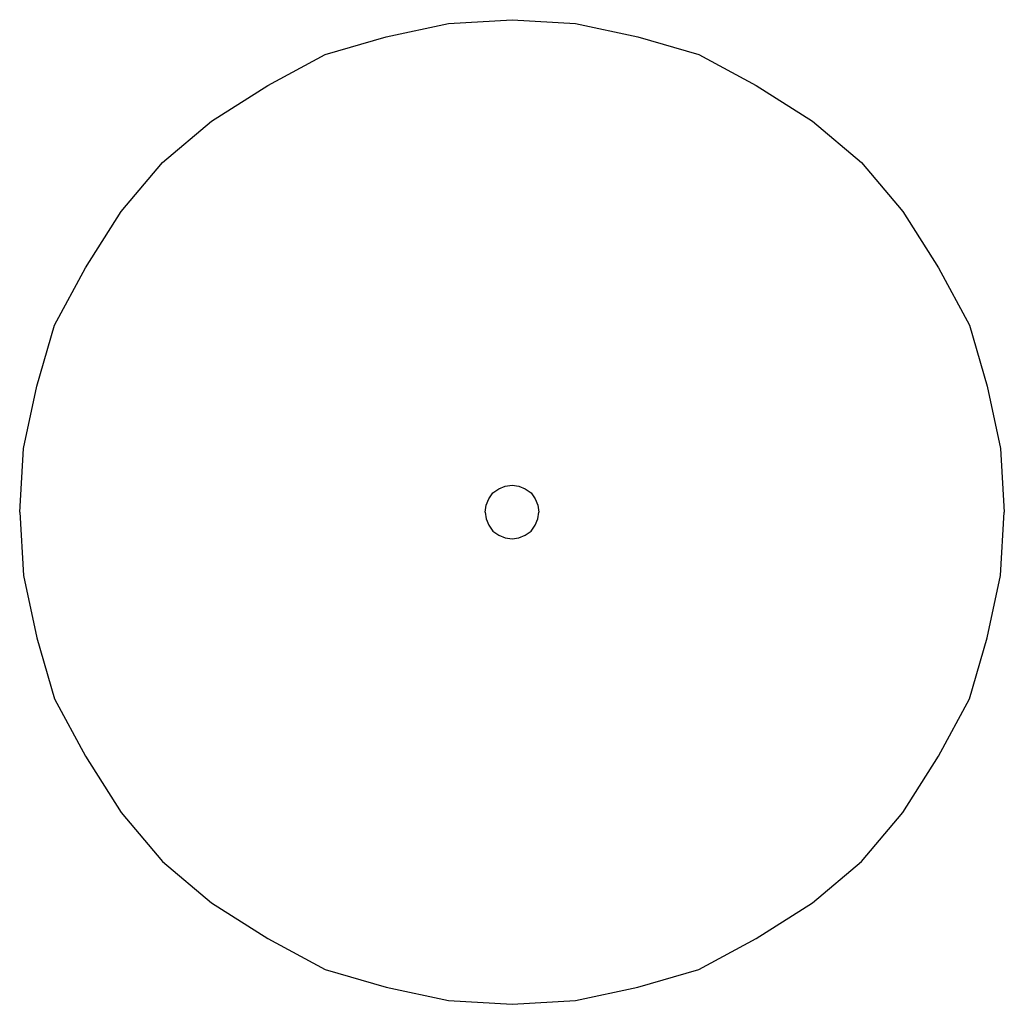
# Model space of a CAD drawing. Extents: x 0 to 75, y 0 to 75.
import ezdxf

# ---------------------------------------------------------------- set-up
doc = ezdxf.new("R2010")
doc.units = 0
doc.header["$MEASUREMENT"] = 0

msp = doc.modelspace()

# ---------------------------------------------------------------- linework, layer by layer
for p, q in [((32.6613, 74.7208), (37.5, 75)), ((37.5, 75), (42.3387, 74.7208)), ((27.9156, 73.6973), (32.6613, 74.7208)), ((42.3387, 74.7208), (47.0844, 73.6973)), ((23.2802, 72.3583), (27.9156, 73.6973)), ((47.0844, 73.6973), (51.7198, 72.3583)), ((18.8895, 69.9752), (23.2802, 72.3583)), ((51.7198, 72.3583), (56.1105, 69.9752)), ((14.6092, 67.2767), (18.8895, 69.9752)), ((56.1105, 69.9752), (60.3908, 67.2767)), ((10.8871, 64.1129), (14.6092, 67.2767)), ((60.3908, 67.2767), (64.1129, 64.1129)), ((7.7233, 60.3908), (10.8871, 64.1129)), ((64.1129, 64.1129), (67.2767, 60.3908)), ((5.02481, 56.1105), (7.7233, 60.3908)), ((67.2767, 60.3908), (69.9752, 56.1105)), ((2.64173, 51.7198), (5.02481, 56.1105)), ((69.9752, 56.1105), (72.3583, 51.7198)), ((1.30273, 47.0844), (2.64173, 51.7198)), ((72.3583, 51.7198), (73.6973, 47.0844)), ((0.279156, 42.3387), (1.30273, 47.0844)), ((0.279156, 42.3387), (1.30273, 47.0844)), ((73.6973, 47.0844), (74.7208, 42.3387)), ((0, 37.5), (0.279156, 42.3387)), ((74.7208, 42.3387), (75, 37.5)), ((36.0518, 38.9482), (36.4855, 39.2755)), ((36.4855, 39.2755), (36.9764, 39.4718)), ((36.9764, 39.4718), (37.5, 39.5455)), ((37.5, 39.5455), (38.0236, 39.4718)), ((38.0236, 39.4718), (38.5145, 39.2755)), ((38.5145, 39.2755), (38.9482, 38.9482)), ((35.5282, 38.0236), (35.7245, 38.5145)), ((35.7245, 38.5145), (36.0518, 38.9482)), ((38.9482, 38.9482), (39.2755, 38.5145)), ((39.2755, 38.5145), (39.4718, 38.0236)), ((0, 37.5), (0.279156, 32.6613)), ((35.4545, 37.5), (35.5282, 38.0236)), ((35.4545, 37.5), (35.5282, 36.9764)), ((39.4718, 38.0236), (39.5455, 37.5)), ((39.4718, 36.9764), (39.5455, 37.5)), ((74.7208, 32.6613), (75, 37.5)), ((35.5282, 36.9764), (35.7245, 36.4855)), ((39.2755, 36.4855), (39.4718, 36.9764)), ((35.7245, 36.4855), (36.0518, 36.0518)), ((36.0518, 36.0518), (36.4855, 35.7245)), ((38.5145, 35.7245), (38.9482, 36.0518)), ((38.9482, 36.0518), (39.2755, 36.4855)), ((36.4855, 35.7245), (36.9764, 35.5282)), ((36.9764, 35.5282), (37.5, 35.4545)), ((37.5, 35.4545), (38.0236, 35.5282)), ((38.0236, 35.5282), (38.5145, 35.7245)), ((0.279156, 32.6613), (1.30273, 27.9156)), ((0.279156, 32.6613), (1.30273, 27.9156)), ((73.6973, 27.9156), (74.7208, 32.6613)), ((1.30273, 27.9156), (2.64173, 23.2802)), ((72.3583, 23.2802), (73.6973, 27.9156)), ((2.64173, 23.2802), (5.02481, 18.8895)), ((69.9752, 18.8895), (72.3583, 23.2802)), ((5.02481, 18.8895), (7.7233, 14.6092)), ((67.2767, 14.6092), (69.9752, 18.8895)), ((7.7233, 14.6092), (10.8871, 10.8871)), ((64.1129, 10.8871), (67.2767, 14.6092)), ((10.8871, 10.8871), (14.6092, 7.7233)), ((60.3908, 7.7233), (64.1129, 10.8871)), ((14.6092, 7.7233), (18.8895, 5.02481)), ((56.1105, 5.02481), (60.3908, 7.7233)), ((18.8895, 5.02481), (23.2802, 2.64173)), ((51.7198, 2.64173), (56.1105, 5.02481)), ((23.2802, 2.64173), (27.9156, 1.30273)), ((47.0844, 1.30273), (51.7198, 2.64173)), ((27.9156, 1.30273), (32.6613, 0.279156)), ((27.9156, 1.30273), (32.6613, 0.279156)), ((42.3387, 0.279156), (47.0844, 1.30273)), ((42.3387, 0.279156), (47.0844, 1.30273)), ((42.3387, 0.279156), (47.0844, 1.30273)), ((32.6613, 0.279156), (37.5, 0)), ((32.6613, 0.279156), (37.5, 0)), ((32.6613, 0.279156), (37.5, 0)), ((32.6613, 0.279156), (37.5, 0)), ((37.5, 0), (42.3387, 0.279156)), ((37.5, 0), (42.3387, 0.279156)), ((37.5, 0), (42.3387, 0.279156)), ((37.5, 0), (42.3387, 0.279156))]:
    msp.add_line(p, q)

doc.saveas('drawing.dxf')
